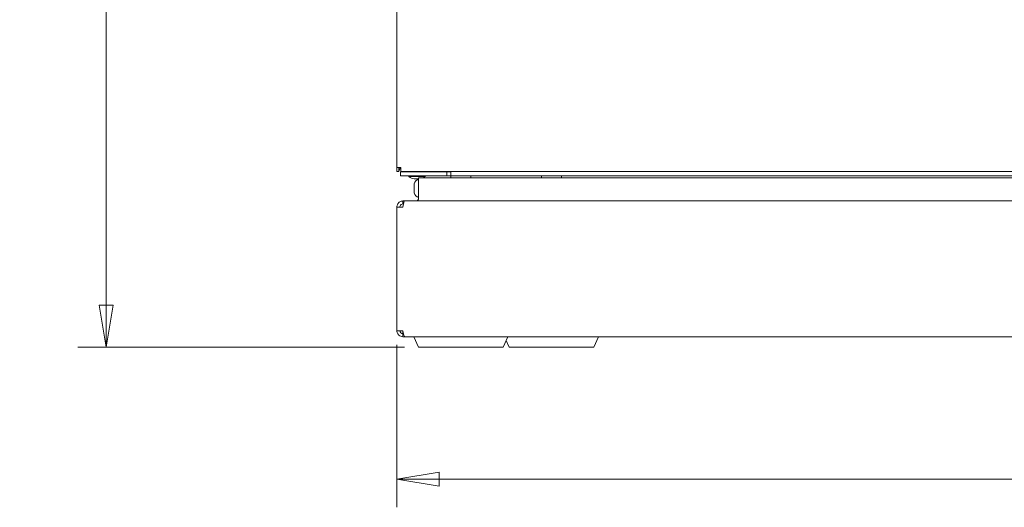
# Model space of a CAD drawing. Units: millimetres. Extents: x 112 to 5768, y 112 to 4046.
# Drawn here: x 1994 to 2483, y 1351 to 1593 of the extents above; entities that cross this region are included whole.
import ezdxf

# ---------------------------------------------------------------- set-up
doc = ezdxf.new("R2010")
doc.units = ezdxf.units.MM
doc.header["$LTSCALE"] = 14
doc.layers.add('AM - Dimension', color=8, linetype='Continuous', lineweight=5)
doc.layers.add('AM - Drawing', color=7, linetype='Continuous', lineweight=5)
doc.styles.add('Arial 220', font='arial.ttf')
doc.dimstyles.new('AM salgstegninger', dxfattribs={"dimscale": 14, "dimtxt": 2.2, "dimasz": 1.5, "dimexe": 1, "dimexo": 0.5, "dimgap": 0.5, "dimtad": 1, "dimdec": 0, "dimrnd": 1e-08, "dimtxsty": 'Arial 220', "dimblk": 'Filled-2', "dimcen": 0.09, "dimdle": 6, "dimclrd": 8, "dimclre": 8, "dimclrt": 7, "dimadec": 0, "dimazin": 2, "dimtfac": 0.545455, "dimtdec": 0, "dimtmove": 0, "dimatfit": 3, "dimfxl": 0, "dimtolj": 1, "dimtzin": 0, "dimlwd": 0, "dimlwe": 0, "dimarcsym": 0})

# ---------------------------------------------------------------- blocks, each defined once
blk = doc.blocks.new('Filled-2')
at = {"color": 0}
for p, q in [((0, 0), (-1, 0.167)), ((-1, 0.167), (-1, -0.167)), ((-1, 0), (0, 0)), ((-1, -0.167), (0, 0))]:
    blk.add_line(p, q, dxfattribs=at)
at = {"color": 0, "flags": 128}
blk.add_lwpolyline([(-1, -0.167), (0, 0)], dxfattribs=at)
at = {"color": 0}
blk.add_solid([(-1, -0.167), (0, 0), (-1, 0.167), (-1, -0.167)], dxfattribs=at)
blk = doc.blocks.new('*D18')
at = {"layer": 'AM - Dimension', "color": 8, "lineweight": 0}
for p, q in [((2181.32, 1431.59), (2181.32, 1350.92)), ((2981.32, 1431.59), (2981.32, 1350.92)), ((2202.32, 1364.92), (2960.32, 1364.92))]:
    blk.add_line(p, q, dxfattribs=at)
at = {"layer": 'Defpoints', "color": 0}
for p in [(2181.32, 1438.59), (2981.32, 1438.59), (2981.32, 1364.92)]:
    blk.add_point(p, dxfattribs=at)
at = {"layer": 'AM - Dimension', "color": 8, "lineweight": 0, "xscale": 21, "yscale": 21, "zscale": 21, "rotation": 180}
blk.add_blockref('Filled-2', (2181.32, 1364.92), dxfattribs=at)
at = {"layer": 'AM - Dimension', "color": 8, "lineweight": 0, "xscale": 21, "yscale": 21, "zscale": 21}
blk.add_blockref('Filled-2', (2981.32, 1364.92), dxfattribs=at)
at = {"layer": 'AM - Dimension', "color": 7, "lineweight": 5, "insert": (2547.32, 1387.64), "char_height": 30.8, "attachment_point": 4, "style": 'Arial 220'}
blk.add_mtext('\\A1;800', dxfattribs=at)
blk = doc.blocks.new('*D19')
at = {"layer": 'AM - Dimension', "color": 8, "lineweight": 0}
for p, q in [((2178.12, 3753.59), (2022.81, 3753.59)), ((2036.81, 1451.39), (2036.81, 3732.59)), ((2185.12, 1430.39), (2022.81, 1430.39))]:
    blk.add_line(p, q, dxfattribs=at)
at = {"layer": 'Defpoints', "color": 0}
for p in [(2036.81, 3753.59), (2185.12, 3753.59), (2192.12, 1430.39)]:
    blk.add_point(p, dxfattribs=at)
at = {"layer": 'AM - Dimension', "color": 8, "lineweight": 0, "xscale": 21, "yscale": 21, "zscale": 21}
for p, rotation in [((2036.81, 3753.59), 90), ((2036.81, 1430.39), 270)]:
    blk.add_blockref('Filled-2', p, dxfattribs=dict(at, rotation=rotation))
at = {"layer": 'AM - Dimension', "color": 7, "lineweight": 5, "insert": (2014.07, 2545.73), "char_height": 30.8, "attachment_point": 4, "rotation": 90, "style": 'Arial 220'}
blk.add_mtext('\\A1;2323', dxfattribs=at)

msp = doc.modelspace()

# ---------------------------------------------------------------- linework, layer by layer
at = {"layer": 'AM - Drawing'}
for p, q in [((2181.32, 1519.69), (2181.32, 3750.69)), ((2181.32, 1517.69), (2181.32, 1519.69)), ((2181.32, 1519.69), (2183.32, 1519.69)), ((2182.32, 1517.69), (2181.32, 1517.69)), ((2182.32, 1517.69), (2182.32, 1519.69)), ((2183.12, 1517.59), (2183.12, 1515.59)), ((2183.12, 1517.59), (2185.12, 1517.59)), ((2183.3, 1517.72), (2183.3, 1518.7)), ((2183.32, 1517.69), (2183.32, 1519.69)), ((2965, 1517.69), (2183.32, 1517.69)), ((2206.12, 1517.59), (2185.12, 1517.59)), ((2206.12, 1515.59), (2206.12, 1517.59)), ((2206.12, 1517.59), (2208.12, 1517.59)), ((2208.12, 1517.69), (2208.12, 1515.59)), ((2185.12, 1515.59), (2183.12, 1515.59)), ((2185.12, 1515.59), (2206.12, 1515.59)), ((2187.22, 1515.19), (2187.22, 1515.59)), ((2195.42, 1515.19), (2187.22, 1515.19)), ((2192.11, 1514.09), (2189.92, 1514.09)), ((2895.53, 1514.59), (2192.11, 1514.59)), ((2192.11, 1514.59), (2192.11, 1504.59)), ((2195.42, 1515.19), (2195.42, 1515.59)), ((2208.12, 1515.59), (2206.12, 1515.59)), ((2954.52, 1515.59), (2208.12, 1515.59)), ((2208.12, 1514.59), (2208.12, 1515.59)), ((2218.12, 1514.59), (2218.12, 1515.59)), ((2253.12, 1514.59), (2253.12, 1515.59)), ((2263.12, 1514.59), (2263.12, 1515.59)), ((2189.82, 1507.14), (2189.82, 1511.64)), ((2184.32, 1503.09), (2184.32, 1501.59)), ((2184.32, 1503.09), (2185.11, 1503.09)), ((2185.11, 1503.09), (2977.53, 1503.09)), ((2181.32, 1500.09), (2181.32, 1438.59)), ((2184.32, 1500.09), (2181.32, 1500.09)), ((2184.58, 1501.59), (2184.32, 1501.59)), ((2184.32, 1438.59), (2181.32, 1438.59)), ((2184.32, 1437.09), (2184.32, 1438.59)), ((2184.32, 1435.59), (2184.32, 1437.09)), ((2184.6, 1437.09), (2184.32, 1437.09)), ((2184.32, 1435.59), (2185.18, 1435.59)), ((2977.46, 1435.59), (2185.18, 1435.59)), ((2192.12, 1430.39), (2189.81, 1435.59)), ((2234.12, 1430.39), (2236.43, 1435.59)), ((2237.12, 1430.39), (2235.62, 1433.76)), ((2279.12, 1430.39), (2281.43, 1435.59)), ((2234.12, 1430.39), (2192.12, 1430.39)), ((2279.12, 1430.39), (2237.12, 1430.39))]:
    msp.add_line(p, q, dxfattribs=at)
for centre, radius, start, end in [((2192.34, 1520.09), 4.27, 214.1989, 215.8374), ((2190.3, 1520.09), 4.27, 324.1626, 325.8011), ((2190.61, 1519.65), 5.61, 232.771, 262.8963), ((2193.17, 1510.62), 3.5, 107.6226, 163.0726), ((2192.02, 1519.65), 5.61, 295.4197, 307.229), ((2193.17, 1508.16), 3.5, 196.9274, 252.3774)]:
    msp.add_arc(centre, radius, start, end, dxfattribs=at)
for points in [[(2182.32, 1517.69), (2182.32, 1518.19), (2182.62, 1518.92), (2182.98, 1519.69)], [(2183.32, 1517.69), (2183.31, 1517.69), (2183.3, 1517.7), (2183.3, 1517.72)], [(2181.32, 1500.09), (2181.32, 1500.61), (2181.46, 1501.13), (2181.72, 1501.59)], [(2181.32, 1438.59), (2181.32, 1438.06), (2181.48, 1437.56), (2181.72, 1437.09)], [(2184.32, 1437.09), (2183.53, 1437.09), (2182.82, 1437.8), (2182.82, 1438.59)], [(2181.72, 1437.09), (2182.29, 1436.22), (2183.27, 1435.59), (2184.32, 1435.59)]]:
    msp.add_open_spline(points, degree=3, dxfattribs=at)
for points, knots in [([(2183.32, 1518.76), (2183.32, 1518.76), (2183.32, 1518.76), (2183.32, 1518.76), (2183.3, 1518.71), (2183.29, 1518.69), (2183.32, 1518.69)], [0.7735105, 0.7735105, 0.7735105, 0.7735105, 0.7751764, 0.7751764, 0.7751764, 1, 1, 1, 1]), ([(2181.72, 1501.59), (2181.97, 1502.02), (2182.33, 1502.39), (2182.76, 1502.65), (2183.23, 1502.94), (2183.77, 1503.09), (2184.32, 1503.09)], [0.3333333, 0.3333333, 0.3333333, 0.3333333, 0.6533768, 0.6533768, 0.6533768, 1, 1, 1, 1]), ([(2184.32, 1500.09), (2184.49, 1501.11), (2184.66, 1502.12), (2184.83, 1502.65), (2184.92, 1502.94), (2185.02, 1503.09), (2185.11, 1503.09)], [0, 0, 0, 0, 0.653377, 0.653377, 0.653377, 1, 1, 1, 1]), ([(2191.13, 1503.09), (2191.31, 1503.09), (2191.53, 1503.24), (2191.91, 1503.79), (2192.06, 1504.18), (2192.11, 1504.59)], [0, 0, 0, 0, 0.5, 0.5, 1, 1, 1, 1]), ([(2184.32, 1501.59), (2183.71, 1501.59), (2183.12, 1501.18), (2182.91, 1500.6), (2182.85, 1500.44), (2182.82, 1500.26), (2182.82, 1500.09)], [-1, -1, -1, -1, -0.223, -0.223, -0.223, 0, 0, 0, 0]), ([(2184.32, 1438.59), (2184.5, 1437.56), (2184.69, 1436.55), (2184.88, 1436.02), (2184.98, 1435.74), (2185.08, 1435.59), (2185.18, 1435.59)], [0, 0, 0, 0, 0.653377, 0.653377, 0.653377, 1, 1, 1, 1])]:
    msp.add_open_spline(points, degree=3, knots=knots, dxfattribs=at)

# ---------------------------------------------------------------- dimensions: what is measured, and where the dimension line sits
at = {"layer": 'AM - Dimension', "color": 8, "lineweight": 5}
for base, p1, p2, angle, picture, middle in [((2036.81, 3753.59), (2192.12, 1430.39), (2185.12, 3753.59), 90, '*D19', (2036.81, 2591.99)), ((2981.32, 1364.92), (2181.32, 1438.59), (2981.32, 1438.59), 180, '*D18', (2581.32, 1364.92))]:
    dim = msp.add_linear_dim(base=base, p1=p1, p2=p2, angle=angle, dimstyle='AM salgstegninger', override={"dimgap": 0.5, "dimdec": 0, "dimtol": 0, "dimlim": 0, "dimtp": 0, "dimtm": 0, "dimtdec": 0, "dimtofl": 0, "dimatfit": 1}, dxfattribs=at)
    dim.commit()
    dim.dimension.update_dxf_attribs({"geometry": picture, "text_midpoint": middle, "dimtype": 160})

doc.saveas('drawing.dxf')
